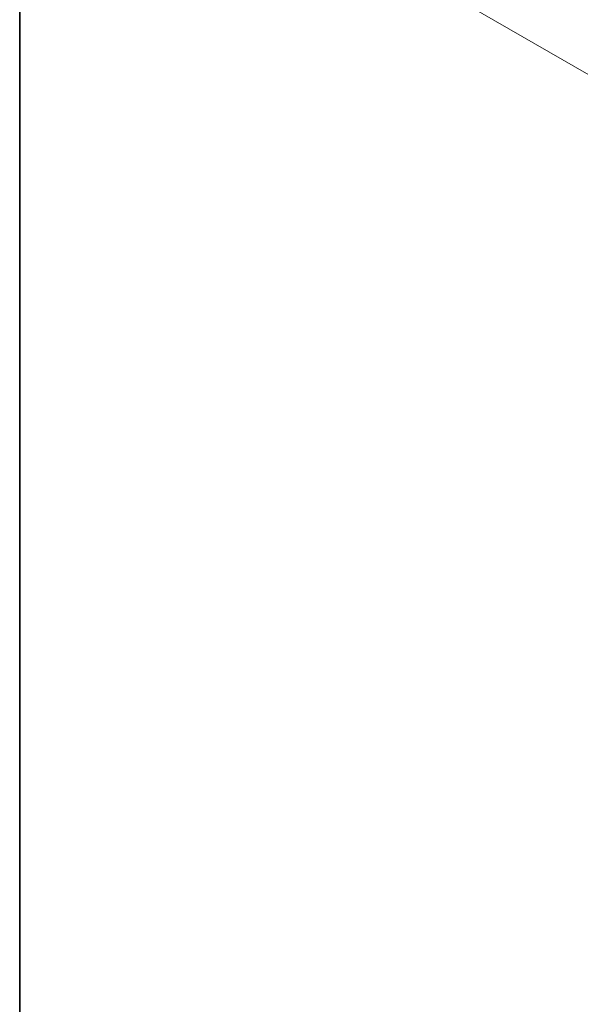
# Model space of a CAD drawing. Units: millimetres. Extents: x 29 to 4566, y 16 to 718.
# Drawn here: x 29 to 115, y 204 to 356 of the extents above; entities that cross this region are included whole.
import ezdxf

# ---------------------------------------------------------------- set-up
doc = ezdxf.new("R2010")
doc.units = ezdxf.units.MM
doc.header["$LTSCALE"] = 2
doc.layers.get('Defpoints').update_dxf_attribs({"lineweight": 25})
doc.layers.add('Border (ISO)', color=7, linetype='Continuous', lineweight=35)
doc.layers.add('Dimension (ISO)', color=7, linetype='Continuous', lineweight=18)
doc.styles.add('Note Text (TK)', font='txt')
doc.dimstyles.new('Default - Method 1b (TK)', dxfattribs={"dimscale": 2, "dimtxt": 2.5, "dimasz": 2.5, "dimexe": 1, "dimexo": 1.5, "dimgap": 1, "dimtad": 1, "dimtoh": 1, "dimrnd": 1e-08, "dimdsep": 46, "dimtxsty": 'Note Text (TK)', "dimcen": 0.09, "dimdle": 5, "dimclrd": 100, "dimclre": 100, "dimclrt": 7, "dimadec": 1, "dimazin": 1, "dimtfac": 1, "dimtmove": 0, "dimatfit": 3, "dimfxl": 1, "dimtolj": 1, "dimlwd": -1, "dimlwe": -1, "dimarcsym": 0})

# ---------------------------------------------------------------- blocks, each defined once
blk = doc.blocks.new('図面枠 tk図枠')
at = {"layer": 'Border (ISO)'}
blk.add_line((14.5, 289), (14.5, 8), dxfattribs=at)
blk = doc.blocks.new('*D5')
at = {"layer": 'Defpoints', "color": 0}
for p in [(223.88, 445.95), (261.47, 424.25), (122.17, 343.82)]:
    blk.add_point(p, dxfattribs=at)
at = {"layer": 'Dimension (ISO)', "color": 100}
for p, q in [((258.47, 425.98), (221.88, 447.1)), ((88.91, 368.02), (219.55, 443.45)), ((119.17, 345.55), (82.58, 366.68))]:
    blk.add_line(p, q, dxfattribs=at)
for points in [[(219.14, 444.17), (219.97, 442.72), (223.88, 445.95)], [(88.5, 368.74), (89.33, 367.3), (84.58, 365.52)]]:
    blk.add_solid(points, dxfattribs=at)
at = {"layer": 'Dimension (ISO)', "color": 7, "insert": (146.85, 406.54), "char_height": 5, "attachment_point": 4, "rotation": 30, "style": 'Note Text (TK)'}
blk.add_mtext('\\A1;{\\Q-30.000;\\W0.816;\\H0.816x;※197}', dxfattribs=at)

msp = doc.modelspace()

# ---------------------------------------------------------------- block references
at = {"xscale": 2, "yscale": 2, "zscale": 2}
msp.add_blockref('図面枠 tk図枠', (0, 0), dxfattribs=at)

# ---------------------------------------------------------------- dimensions: what is measured, and where the dimension line sits
at = {"layer": 'Dimension (ISO)', "color": 100}
dim = msp.add_linear_dim(base=(223.8826, 445.9465), p1=(122.1692, 343.8209), p2=(261.4693, 424.2459), angle=210, text='{\\Q-30.000;\\W0.816;\\H0.816x;※<>}', dimstyle='Default - Method 1b (TK)', override={"dimtoh": 0, "dimdec": 2, "dimlfac": 1.224745, "dimtp": 0, "dimtm": 0, "dimtdec": 2, "dimtofl": 0, "dimatfit": 1}, dxfattribs=at)
dim.commit()
dim.dimension.update_dxf_attribs({"geometry": '*D5', "text_midpoint": (154.2326, 405.7341), "dimtype": 160})

doc.saveas('drawing.dxf')
